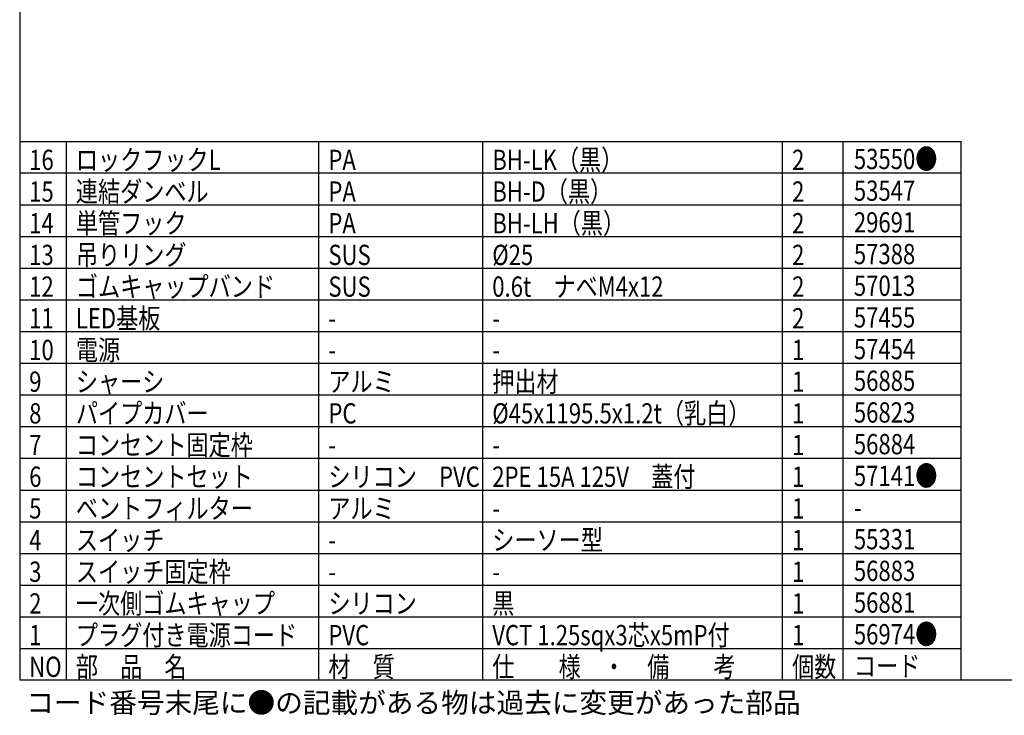
# Model space of a CAD drawing. Extents: x -205 to 207, y -141 to 144.
# Drawn here: x -190 to -35, y -141 to -31 of the extents above; entities that cross this region are included whole.
import ezdxf

# ---------------------------------------------------------------- set-up
doc = ezdxf.new("R2010")
doc.units = 0
doc.header["$LTSCALE"] = 6.750431
doc.header["$MEASUREMENT"] = 0
doc.layers.get('0').update_dxf_attribs({"linetype": 'CONTINUOUS'})
doc.styles.add('高3.2', font='txt.shx', dxfattribs={"height": 3.2, "bigfont": 'bigfont.shx'})

msp = doc.modelspace()

# ---------------------------------------------------------------- linework, layer by layer
at = {"color": 3}
for p, q in [((-190, 138.56), (-190, -135.5)), ((-190, -50.5), (-41.38, -50.5)), ((-41.38, -135.5), (-41.38, -50.5)), ((200, -135.5), (-190, -135.5))]:
    msp.add_line(p, q, dxfattribs=at)
for p, q in [((-182.63, -135.5), (-182.63, -50.5)), ((-142.77, -135.5), (-142.77, -50.5)), ((-116.9, -135.5), (-116.9, -50.5)), ((-69.57, -135.5), (-69.57, -50.5)), ((-60.03, -135.5), (-60.03, -50.5)), ((-41.38, -55.5), (-190, -55.5)), ((-190, -65.5), (-41.38, -65.5)), ((-190, -70.5), (-41.38, -70.5)), ((-190, -75.5), (-41.38, -75.5)), ((-190, -80.5), (-41.38, -80.5)), ((-190, -85.5), (-41.38, -85.5)), ((-190, -90.5), (-41.38, -90.5)), ((-190, -95.5), (-41.38, -95.5)), ((-190, -100.5), (-41.38, -100.5)), ((-190, -105.5), (-41.38, -105.5)), ((-190, -110.5), (-41.38, -110.5)), ((-190, -115.5), (-41.38, -115.5)), ((-190, -120.5), (-41.38, -120.5)), ((-190, -125.5), (-41.38, -125.5))]:
    msp.add_line(p, q)
at = {"color": 7}
for p, q in [((-190, -60.5), (-41.38, -60.5)), ((-190, -130.5), (-41.38, -130.5))]:
    msp.add_line(p, q, dxfattribs=at)

# ---------------------------------------------------------------- texts
at = {"color": 3, "style": '高3.2', "width": 0.8}
for s, p in [('BH-LK（黒）', (-115.4, -55)), ('53550●', (-58.32, -54.86)), ('16', (-188.5, -55)), ('ロックフックL', (-181.13, -55)), ('PA', (-141.27, -55)), ('2', (-68.07, -55)), ('15', (-188.5, -60)), ('連結ダンベル', (-181.13, -60)), ('PA', (-141.27, -60)), ('BH-D（黒）', (-115.4, -60)), ('2', (-68.07, -60)), ('53547', (-58.32, -59.86)), ('14', (-188.5, -65)), ('単管フック', (-181.13, -65)), ('PA', (-141.27, -65)), ('BH-LH（黒）', (-115.4, -65)), ('2', (-68.07, -65)), ('29691', (-58.32, -64.86)), ('13', (-188.5, -70)), ('吊りリング', (-181.13, -70)), ('SUS', (-141.27, -70)), ('%%C25', (-115.4, -70)), ('2', (-68.07, -70)), ('57388', (-58.32, -69.86)), ('ゴムキャップバンド', (-181.13, -75)), ('12', (-188.5, -75)), ('SUS', (-141.27, -75)), ('0.6t\u3000ナベM4x12', (-115.4, -75)), ('2', (-68.07, -75)), ('57013', (-58.32, -74.86)), ('11', (-188.5, -80)), ('LED基板', (-181.13, -80)), ('2', (-68.07, -80)), ('57455', (-58.32, -79.86)), ('-', (-141.27, -80)), ('-', (-115.4, -80)), ('10', (-188.5, -85)), ('電源', (-181.13, -85)), ('1', (-68.07, -85)), ('57454', (-58.32, -84.86)), ('-', (-141.27, -85)), ('-', (-115.4, -85)), ('9', (-188.5, -90)), ('シャーシ', (-181.13, -90)), ('アルミ', (-141.27, -90)), ('押出材', (-115.4, -90)), ('1', (-68.07, -90)), ('56885', (-58.32, -89.86)), ('パイプカバー', (-181.13, -95)), ('%%C45x1195.5x1.2t（乳白）', (-115.4, -95)), ('56823', (-58.32, -94.86)), ('8', (-188.5, -95)), ('PC', (-141.27, -95)), ('1', (-68.07, -95)), ('コンセント固定枠', (-181.13, -100)), ('7', (-188.5, -100)), ('1', (-68.07, -100)), ('56884', (-58.32, -99.86)), ('-', (-141.27, -100)), ('-', (-115.4, -100)), ('6', (-188.5, -105)), ('コンセントセット', (-181.13, -105)), ('シリコン\u3000PVC', (-141.27, -105)), ('2PE 15A 125V\u3000蓋付', (-115.4, -105)), ('1', (-68.07, -105)), ('57141●', (-58.32, -104.86)), ('5', (-188.5, -110)), ('ベントフィルター', (-181.13, -110)), ('アルミ', (-141.27, -110)), ('1', (-68.07, -110)), ('-', (-115.4, -110)), ('-', (-58.32, -109.86)), ('4', (-188.5, -115)), ('スイッチ', (-181.13, -115)), ('シーソー型', (-115.4, -115)), ('1', (-68.07, -115)), ('55331', (-58.32, -114.86)), ('-', (-141.27, -115)), ('スイッチ固定枠', (-181.13, -120)), ('3', (-188.5, -120)), ('1', (-68.07, -120)), ('56883', (-58.32, -119.86)), ('-', (-141.27, -120)), ('-', (-115.4, -120)), ('2', (-188.5, -125)), ('一次側ゴムキャップ', (-181.13, -125)), ('シリコン', (-141.27, -125)), ('黒', (-115.4, -125)), ('1', (-68.07, -125)), ('56881', (-58.32, -124.86)), ('1', (-188.5, -130)), ('プラグ付き電源コード', (-181.13, -130)), ('PVC', (-141.27, -130)), ('VCT 1.25sqx3芯x5mP付', (-115.4, -130)), ('1', (-68.07, -130)), ('56974●', (-58.32, -129.86)), ('NO', (-188.5, -135)), ('部\u3000品\u3000名', (-181.13, -135)), ('材\u3000質', (-141.27, -135)), ('仕\u3000\u3000様\u3000・\u3000備\u3000\u3000考', (-115.4, -135)), ('個数', (-68.07, -135)), ('コード', (-58.32, -134.86))]:
    msp.add_text(s, height=3.2, dxfattribs=at).set_placement(p)
at = {"style": '高3.2'}
msp.add_text('コード番号末尾に●の記載がある物は過去に変更があった部品', height=3.2, dxfattribs=at).set_placement((-188.96, -140.67))

doc.saveas('drawing.dxf')
